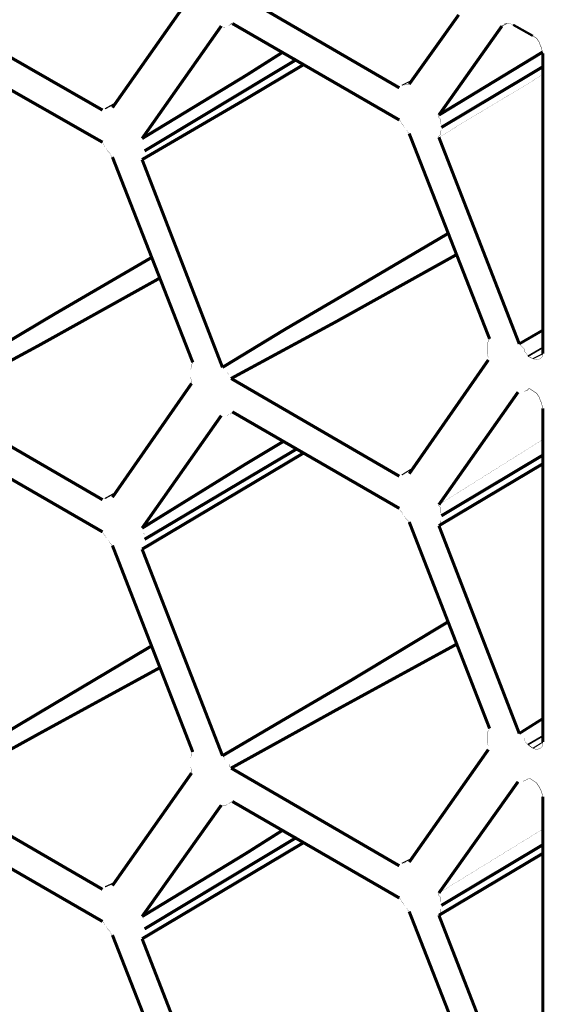
# Model space of a CAD drawing. Extents: x 1 to 288, y -470 to 98.
# Drawn here: x 114 to 120, y 69 to 78 of the extents above; entities that cross this region are included whole.
import ezdxf

# ---------------------------------------------------------------- set-up
doc = ezdxf.new("R2010")
doc.units = 0
doc.header["$MEASUREMENT"] = 0
doc.layers.add('at_Entity', color=7, linetype='Continuous')

msp = doc.modelspace()

# ---------------------------------------------------------------- linework, layer by layer
at = {"layer": 'at_Entity', "color": 0}
for points in [[(116.472, 78.7778, 0.0312, 0.0312, 0), (118.1667, 77.7934, 0.0312, 0.0312, 0)], [(115.2758, 77.594, 0.0312, 0.0312, 0), (116.0733, 78.728, 0.0312, 0.0312, 0)], [(113.4814, 78.5411, 0.0312, 0.0312, 0), (115.1761, 77.5691, 0.0312, 0.0312, 0)], [(118.2664, 77.8308, 0.0312, 0.0312, 0), (118.7648, 78.5286, 0.0312, 0.0312, 0)], [(116.3723, 78.4164, 0.0312, 0.0312, 0), (115.5748, 77.2825, 0.0312, 0.0312, 0)], [(116.4845, 78.4414, 0.00125, 0.00125, 0), (116.472, 78.4414, 0.00125, 0.00125, 0), (116.4596, 78.4289, 0.00125, 0.00125, 0), (116.4471, 78.4164, 0.00125, 0.00125, 0), (116.4346, 78.4164, 0.00125, 0.00125, 0), (116.4222, 78.4164, 0.00125, 0.00125, 0), (116.4097, 78.404, 0.00125, 0.00125, 0), (116.3973, 78.404, 0.00125, 0.00125, 0), (116.3723, 78.4164, 0.00125, 0.00125, 0)], [(116.4596, 78.4289, 0.00279, 0.00279, 0), (116.4845, 78.4414, 0.00279, 0.00279, 0)], [(118.1667, 77.4694, 0.0312, 0.0312, 0), (116.4845, 78.4414, 0.0312, 0.0312, 0)], [(119.201, 78.4164, 0.0312, 0.0312, 0), (118.5655, 77.5193, 0.0312, 0.0312, 0)], [(119.2508, 78.4414, 0.00557, 0.00557, 0), (119.201, 78.4164, 0.00557, 0.00557, 0)], [(119.3131, 78.4289, 0.00125, 0.00125, 0), (119.2757, 78.4414, 0.00125, 0.00125, 0), (119.2384, 78.4414, 0.00125, 0.00125, 0), (119.2259, 78.4414, 0.00125, 0.00125, 0)], [(119.5125, 78.3168, 0.0229, 0.0229, 0), (119.3131, 78.4289, 0.0229, 0.0229, 0)], [(119.6122, 78.1423, 0.00449, 0.00449, 0), (119.5997, 78.1921, 0.00449, 0.00449, 0), (119.5748, 78.2545, 0.00449, 0.00449, 0), (119.5499, 78.2918, 0.00449, 0.00449, 0), (119.5125, 78.3168, 0.00449, 0.00449, 0)], [(115.1761, 77.2451, 0.0312, 0.0312, 0), (113.4939, 78.2046, 0.0312, 0.0312, 0)], [(116.9954, 78.1548, 0.0312, 0.0312, 0), (116.6216, 77.918, 0.0312, 0.0312, 0), (115.5748, 77.2825, 0.0312, 0.0312, 0)], [(118.5655, 77.5193, 0.0312, 0.0312, 0), (119.6122, 78.1548, 0.0312, 0.0312, 0)], [(117.1325, 78.08, 0.0312, 0.0312, 0), (115.5998, 77.1579, 0.0312, 0.0312, 0)], [(119.6122, 75.1143, 0.0312, 0.0312, 0), (119.6122, 78.1423, 0.0312, 0.0312, 0)], [(117.2072, 78.0302, 0.0312, 0.0312, 0), (116.6216, 77.6813, 0.0312, 0.0312, 0), (115.5748, 77.0707, 0.0312, 0.0312, 0)], [(119.6122, 78.0052, 0.0312, 0.0312, 0), (118.5904, 77.3946, 0.0312, 0.0312, 0)], [(118.2913, 77.8682, 0.0111, 0.0111, 0), (118.1916, 77.8183, 0.0111, 0.0111, 0)], [(119.6122, 77.918, 0.00125, 0.00125, 0), (119.5997, 77.918, 0.00125, 0.00125, 0), (118.5655, 77.295, 0.00125, 0.00125, 0)], [(118.1667, 77.7934, 0.00125, 0.00125, 0), (118.1792, 77.8059, 0.00125, 0.00125, 0), (118.1916, 77.8183, 0.00125, 0.00125, 0), (118.2041, 77.8183, 0.00125, 0.00125, 0), (118.2166, 77.8183, 0.00125, 0.00125, 0), (118.229, 77.8308, 0.00125, 0.00125, 0), (118.2415, 77.8308, 0.00125, 0.00125, 0), (118.2539, 77.8308, 0.00125, 0.00125, 0), (118.2664, 77.8308, 0.00125, 0.00125, 0)], [(115.1761, 77.5691, 0.00125, 0.00125, 0), (115.1886, 77.5691, 0.00125, 0.00125, 0), (115.201, 77.5816, 0.00125, 0.00125, 0), (115.2135, 77.5816, 0.00125, 0.00125, 0), (115.2259, 77.594, 0.00125, 0.00125, 0), (115.2384, 77.594, 0.00125, 0.00125, 0), (115.2509, 77.594, 0.00125, 0.00125, 0), (115.2633, 77.594, 0.00125, 0.00125, 0), (115.2758, 77.594, 0.00125, 0.00125, 0)], [(115.3132, 77.6439, 0.0128, 0.0128, 0), (115.201, 77.5816, 0.0128, 0.0128, 0)], [(118.5655, 77.5193, 0.00125, 0.00125, 0), (118.5655, 77.4943, 0.00125, 0.00125, 0), (118.5779, 77.4819, 0.00125, 0.00125, 0), (118.5779, 77.4694, 0.00125, 0.00125, 0), (118.5779, 77.457, 0.00125, 0.00125, 0), (118.5779, 77.4445, 0.00125, 0.00125, 0), (118.5904, 77.4196, 0.00125, 0.00125, 0), (118.5904, 77.4071, 0.00125, 0.00125, 0), (118.5904, 77.3946, 0.00125, 0.00125, 0)], [(118.2664, 77.3323, 0.00176, 0.00176, 0), (118.2539, 77.3448, 0.00176, 0.00176, 0), (118.2415, 77.3697, 0.00176, 0.00176, 0), (118.229, 77.3822, 0.00176, 0.00176, 0), (118.2166, 77.3946, 0.00176, 0.00176, 0), (118.2041, 77.4196, 0.00176, 0.00176, 0), (118.1916, 77.432, 0.00176, 0.00176, 0), (118.1792, 77.457, 0.00176, 0.00176, 0), (118.1667, 77.4694, 0.00176, 0.00176, 0)], [(118.5904, 77.3946, 0.00125, 0.00125, 0), (118.5904, 77.3822, 0.00125, 0.00125, 0), (118.5904, 77.3697, 0.00125, 0.00125, 0), (118.5779, 77.3573, 0.00125, 0.00125, 0), (118.5779, 77.3448, 0.00125, 0.00125, 0), (118.5779, 77.3323, 0.00125, 0.00125, 0), (118.5779, 77.3199, 0.00125, 0.00125, 0), (118.5655, 77.3074, 0.00125, 0.00125, 0), (118.5655, 77.295, 0.00125, 0.00125, 0)], [(115.5748, 77.2825, 0.00125, 0.00125, 0), (115.5873, 77.2576, 0.00125, 0.00125, 0), (115.5873, 77.2451, 0.00125, 0.00125, 0), (115.5873, 77.2327, 0.00125, 0.00125, 0), (115.5998, 77.2202, 0.00125, 0.00125, 0), (115.5998, 77.2077, 0.00125, 0.00125, 0), (115.5998, 77.1828, 0.00125, 0.00125, 0), (115.5998, 77.1704, 0.00125, 0.00125, 0), (115.5998, 77.1579, 0.00125, 0.00125, 0)], [(119.0764, 75.2638, 0.0312, 0.0312, 0), (118.2664, 77.3323, 0.0312, 0.0312, 0)], [(118.5655, 77.295, 0.0312, 0.0312, 0), (119.3754, 75.214, 0.0312, 0.0312, 0)], [(115.2758, 77.0956, 0.00176, 0.00176, 0), (115.2633, 77.108, 0.00176, 0.00176, 0), (115.2509, 77.133, 0.00176, 0.00176, 0), (115.2384, 77.1454, 0.00176, 0.00176, 0), (115.2259, 77.1579, 0.00176, 0.00176, 0), (115.2135, 77.1828, 0.00176, 0.00176, 0), (115.201, 77.1953, 0.00176, 0.00176, 0), (115.1886, 77.2202, 0.00176, 0.00176, 0), (115.1761, 77.2451, 0.00176, 0.00176, 0)], [(116.0857, 75.0271, 0.0312, 0.0312, 0), (115.2758, 77.0956, 0.0312, 0.0312, 0)], [(115.5748, 77.0707, 0.0312, 0.0312, 0), (116.3848, 74.9772, 0.0312, 0.0312, 0)], [(115.5998, 77.1579, 0.00125, 0.00125, 0), (115.5998, 77.1454, 0.00125, 0.00125, 0), (115.5998, 77.133, 0.00125, 0.00125, 0), (115.5998, 77.1205, 0.00125, 0.00125, 0), (115.5998, 77.108, 0.00125, 0.00125, 0), (115.5873, 77.0956, 0.00125, 0.00125, 0), (115.5873, 77.0831, 0.00125, 0.00125, 0), (115.5873, 77.0707, 0.00125, 0.00125, 0), (115.5748, 77.0707, 0.00125, 0.00125, 0)], [(116.3848, 74.9772, 0.0312, 0.0312, 0), (117.0203, 75.3635, 0.0312, 0.0312, 0), (117.6807, 75.7498, 0.0312, 0.0312, 0), (118.6527, 76.323, 0.0312, 0.0312, 0)], [(113.4067, 74.7405, 0.0312, 0.0312, 0), (114.0422, 75.1268, 0.0312, 0.0312, 0), (114.6901, 75.5131, 0.0312, 0.0312, 0), (115.6745, 76.0863, 0.0312, 0.0312, 0)], [(118.7399, 76.1112, 0.0312, 0.0312, 0), (117.5312, 75.4383, 0.0312, 0.0312, 0), (116.472, 74.8651, 0.0312, 0.0312, 0)], [(115.7493, 75.8744, 0.0312, 0.0312, 0), (114.5406, 75.2015, 0.0312, 0.0312, 0), (113.4814, 74.6283, 0.0312, 0.0312, 0)], [(119.3754, 75.214, 0.0274, 0.0274, 0), (119.6122, 75.3511, 0.0274, 0.0274, 0)], [(119.0639, 75.052, 0.00249, 0.00249, 0), (119.0639, 75.0769, 0.00249, 0.00249, 0), (119.0514, 75.1143, 0.00249, 0.00249, 0), (119.0514, 75.1392, 0.00249, 0.00249, 0), (119.0514, 75.1641, 0.00249, 0.00249, 0), (119.0514, 75.1891, 0.00249, 0.00249, 0), (119.0514, 75.214, 0.00249, 0.00249, 0), (119.0639, 75.2389, 0.00249, 0.00249, 0), (119.0764, 75.2638, 0.00249, 0.00249, 0)], [(119.3754, 75.214, 0.00176, 0.00176, 0), (119.3879, 75.2015, 0.00176, 0.00176, 0), (119.4003, 75.1891, 0.00176, 0.00176, 0), (119.4128, 75.1766, 0.00176, 0.00176, 0), (119.4253, 75.1641, 0.00176, 0.00176, 0), (119.4253, 75.1392, 0.00176, 0.00176, 0), (119.4377, 75.1268, 0.00176, 0.00176, 0), (119.4502, 75.1143, 0.00176, 0.00176, 0), (119.4626, 75.0894, 0.00176, 0.00176, 0)], [(119.6122, 75.1766, 0.0173, 0.0173, 0), (119.4626, 75.0894, 0.0173, 0.0173, 0)], [(119.4626, 75.0894, 0.00557, 0.00557, 0), (119.5125, 75.0645, 0.00557, 0.00557, 0)], [(119.5125, 75.0645, 0.0111, 0.0111, 0), (119.6122, 75.1143, 0.0111, 0.0111, 0)], [(119.5125, 75.0645, 0.00249, 0.00249, 0), (119.5499, 75.052, 0.00249, 0.00249, 0), (119.5873, 75.0645, 0.00249, 0.00249, 0), (119.6122, 75.0894, 0.00249, 0.00249, 0), (119.6122, 75.1143, 0.00249, 0.00249, 0)], [(116.0733, 74.8152, 0.00249, 0.00249, 0), (116.0733, 74.8402, 0.00249, 0.00249, 0), (116.0608, 74.8775, 0.00249, 0.00249, 0), (116.0608, 74.9025, 0.00249, 0.00249, 0), (116.0608, 74.9274, 0.00249, 0.00249, 0), (116.0608, 74.9523, 0.00249, 0.00249, 0), (116.0733, 74.9772, 0.00249, 0.00249, 0), (116.0733, 75.0022, 0.00249, 0.00249, 0), (116.0857, 75.0271, 0.00249, 0.00249, 0)], [(118.2664, 73.9056, 0.0312, 0.0312, 0), (119.0639, 75.052, 0.0312, 0.0312, 0)], [(116.3848, 74.9772, 0.00125, 0.00125, 0), (116.3973, 74.9648, 0.00125, 0.00125, 0), (116.4097, 74.9523, 0.00125, 0.00125, 0), (116.4222, 74.9399, 0.00125, 0.00125, 0), (116.4346, 74.9274, 0.00125, 0.00125, 0), (116.4471, 74.9025, 0.00125, 0.00125, 0), (116.4596, 74.89, 0.00125, 0.00125, 0), (116.4596, 74.8775, 0.00125, 0.00125, 0), (116.472, 74.8651, 0.00125, 0.00125, 0)], [(115.2758, 73.6688, 0.0312, 0.0312, 0), (116.0733, 74.8152, 0.0312, 0.0312, 0)], [(116.472, 74.8651, 0.0312, 0.0312, 0), (118.1667, 73.8807, 0.0312, 0.0312, 0)], [(119.363, 74.728, 0.0312, 0.0312, 0), (118.5655, 73.5941, 0.0312, 0.0312, 0)], [(119.4751, 74.7654, 0.00125, 0.00125, 0), (119.4626, 74.7529, 0.00125, 0.00125, 0), (119.4502, 74.7405, 0.00125, 0.00125, 0), (119.4377, 74.7405, 0.00125, 0.00125, 0), (119.4253, 74.728, 0.00125, 0.00125, 0), (119.4128, 74.728, 0.00125, 0.00125, 0), (119.3879, 74.728, 0.00125, 0.00125, 0), (119.3754, 74.728, 0.00125, 0.00125, 0), (119.363, 74.728, 0.00125, 0.00125, 0)], [(119.4502, 74.7405, 0.00352, 0.00352, 0), (119.4751, 74.7654, 0.00352, 0.00352, 0)], [(119.5125, 74.7405, 0.00449, 0.00449, 0), (119.4751, 74.7654, 0.00449, 0.00449, 0)], [(119.6122, 74.566, 0.00449, 0.00449, 0), (119.5997, 74.6159, 0.00449, 0.00449, 0), (119.5748, 74.6782, 0.00449, 0.00449, 0), (119.5499, 74.7156, 0.00449, 0.00449, 0), (119.5125, 74.7405, 0.00449, 0.00449, 0)], [(113.4814, 74.6283, 0.0312, 0.0312, 0), (115.1761, 73.6439, 0.0312, 0.0312, 0)], [(116.3723, 74.4913, 0.0312, 0.0312, 0), (115.5748, 73.3573, 0.0312, 0.0312, 0)], [(116.4845, 74.5286, 0.00125, 0.00125, 0), (116.472, 74.5162, 0.00125, 0.00125, 0), (116.4596, 74.5037, 0.00125, 0.00125, 0), (116.4471, 74.5037, 0.00125, 0.00125, 0), (116.4346, 74.4913, 0.00125, 0.00125, 0), (116.4222, 74.4913, 0.00125, 0.00125, 0), (116.4097, 74.4913, 0.00125, 0.00125, 0), (116.3973, 74.4913, 0.00125, 0.00125, 0), (116.3723, 74.4913, 0.00125, 0.00125, 0)], [(116.4596, 74.5037, 0.00352, 0.00352, 0), (116.4845, 74.5286, 0.00352, 0.00352, 0)], [(118.1667, 73.5567, 0.0312, 0.0312, 0), (116.4845, 74.5286, 0.0312, 0.0312, 0)], [(119.6122, 71.2016, 0.0312, 0.0312, 0), (119.6122, 74.566, 0.0312, 0.0312, 0)], [(115.1761, 73.3199, 0.0312, 0.0312, 0), (113.4939, 74.2919, 0.0312, 0.0312, 0)], [(116.9954, 74.2296, 0.0312, 0.0312, 0), (116.6216, 74.0053, 0.0312, 0.0312, 0), (115.5748, 73.3573, 0.0312, 0.0312, 0)], [(119.6122, 74.242, 0.00125, 0.00125, 0), (119.5997, 74.242, 0.00125, 0.00125, 0), (118.5655, 73.5941, 0.00125, 0.00125, 0)], [(117.2072, 74.1174, 0.0312, 0.0312, 0), (116.6216, 73.7685, 0.0312, 0.0312, 0), (115.5748, 73.1455, 0.0312, 0.0312, 0)], [(117.1325, 74.1548, 0.0312, 0.0312, 0), (115.5998, 73.2452, 0.0312, 0.0312, 0)], [(119.6122, 74.0925, 0.0312, 0.0312, 0), (118.5904, 73.4819, 0.0312, 0.0312, 0)], [(118.5655, 73.3822, 0.0312, 0.0312, 0), (119.6122, 74.0053, 0.0312, 0.0312, 0)], [(118.1667, 73.8807, 0.00125, 0.00125, 0), (118.1792, 73.8931, 0.00125, 0.00125, 0), (118.1916, 73.8931, 0.00125, 0.00125, 0), (118.2041, 73.9056, 0.00125, 0.00125, 0), (118.2166, 73.9056, 0.00125, 0.00125, 0), (118.229, 73.9056, 0.00125, 0.00125, 0), (118.2415, 73.9056, 0.00125, 0.00125, 0), (118.2539, 73.9056, 0.00125, 0.00125, 0), (118.2664, 73.9056, 0.00125, 0.00125, 0)], [(118.2913, 73.9554, 0.0118, 0.0118, 0), (118.1916, 73.8931, 0.0118, 0.0118, 0)], [(115.3132, 73.7187, 0.0128, 0.0128, 0), (115.201, 73.6564, 0.0128, 0.0128, 0)], [(115.1761, 73.6439, 0.00125, 0.00125, 0), (115.1886, 73.6564, 0.00125, 0.00125, 0), (115.201, 73.6564, 0.00125, 0.00125, 0), (115.2135, 73.6688, 0.00125, 0.00125, 0), (115.2259, 73.6688, 0.00125, 0.00125, 0), (115.2384, 73.6688, 0.00125, 0.00125, 0), (115.2509, 73.6688, 0.00125, 0.00125, 0), (115.2633, 73.6688, 0.00125, 0.00125, 0), (115.2758, 73.6688, 0.00125, 0.00125, 0)], [(118.2664, 73.4196, 0.00176, 0.00176, 0), (118.2539, 73.4321, 0.00176, 0.00176, 0), (118.2415, 73.4445, 0.00176, 0.00176, 0), (118.229, 73.457, 0.00176, 0.00176, 0), (118.2166, 73.4819, 0.00176, 0.00176, 0), (118.2041, 73.4944, 0.00176, 0.00176, 0), (118.1916, 73.5193, 0.00176, 0.00176, 0), (118.1792, 73.5318, 0.00176, 0.00176, 0), (118.1667, 73.5567, 0.00176, 0.00176, 0)], [(118.5655, 73.5941, 0.00125, 0.00125, 0), (118.5655, 73.5816, 0.00125, 0.00125, 0), (118.5779, 73.5692, 0.00125, 0.00125, 0), (118.5779, 73.5442, 0.00125, 0.00125, 0), (118.5779, 73.5318, 0.00125, 0.00125, 0), (118.5779, 73.5193, 0.00125, 0.00125, 0), (118.5904, 73.5068, 0.00125, 0.00125, 0), (118.5904, 73.4944, 0.00125, 0.00125, 0), (118.5904, 73.4819, 0.00125, 0.00125, 0)], [(119.0764, 71.3387, 0.0312, 0.0312, 0), (118.2664, 73.4196, 0.0312, 0.0312, 0)], [(118.5904, 73.4819, 0.00125, 0.00125, 0), (118.5904, 73.4695, 0.00125, 0.00125, 0), (118.5904, 73.4445, 0.00125, 0.00125, 0), (118.5779, 73.4321, 0.00125, 0.00125, 0), (118.5779, 73.4196, 0.00125, 0.00125, 0), (118.5779, 73.4072, 0.00125, 0.00125, 0), (118.5655, 73.3947, 0.00125, 0.00125, 0), (118.5655, 73.3822, 0.00125, 0.00125, 0)], [(115.2758, 73.1829, 0.00176, 0.00176, 0), (115.2633, 73.1953, 0.00176, 0.00176, 0), (115.2509, 73.2078, 0.00176, 0.00176, 0), (115.2384, 73.2327, 0.00176, 0.00176, 0), (115.2259, 73.2452, 0.00176, 0.00176, 0), (115.2135, 73.2576, 0.00176, 0.00176, 0), (115.201, 73.2826, 0.00176, 0.00176, 0), (115.1886, 73.295, 0.00176, 0.00176, 0), (115.1761, 73.3199, 0.00176, 0.00176, 0)], [(115.5748, 73.3573, 0.00125, 0.00125, 0), (115.5873, 73.3449, 0.00125, 0.00125, 0), (115.5873, 73.3324, 0.00125, 0.00125, 0), (115.5873, 73.3075, 0.00125, 0.00125, 0), (115.5998, 73.295, 0.00125, 0.00125, 0), (115.5998, 73.2826, 0.00125, 0.00125, 0), (115.5998, 73.2701, 0.00125, 0.00125, 0), (115.5998, 73.2576, 0.00125, 0.00125, 0), (115.5998, 73.2452, 0.00125, 0.00125, 0)], [(118.5655, 73.3822, 0.0312, 0.0312, 0), (119.3754, 71.2888, 0.0312, 0.0312, 0)], [(115.5998, 73.2452, 0.00125, 0.00125, 0), (115.5998, 73.2327, 0.00125, 0.00125, 0), (115.5998, 73.2202, 0.00125, 0.00125, 0), (115.5998, 73.2078, 0.00125, 0.00125, 0), (115.5998, 73.1953, 0.00125, 0.00125, 0), (115.5873, 73.1829, 0.00125, 0.00125, 0), (115.5873, 73.1704, 0.00125, 0.00125, 0), (115.5873, 73.1579, 0.00125, 0.00125, 0), (115.5748, 73.1455, 0.00125, 0.00125, 0)], [(116.0857, 71.1019, 0.0312, 0.0312, 0), (115.2758, 73.1829, 0.0312, 0.0312, 0)], [(115.5748, 73.1455, 0.0312, 0.0312, 0), (116.3848, 71.0645, 0.0312, 0.0312, 0)], [(116.3848, 71.0645, 0.0312, 0.0312, 0), (117.0203, 71.4383, 0.0312, 0.0312, 0), (117.6807, 71.8246, 0.0312, 0.0312, 0), (118.6527, 72.4103, 0.0312, 0.0312, 0)], [(113.4067, 70.8278, 0.0312, 0.0312, 0), (114.0422, 71.2016, 0.0312, 0.0312, 0), (114.6901, 71.5879, 0.0312, 0.0312, 0), (115.6745, 72.1735, 0.0312, 0.0312, 0)], [(118.7399, 72.186, 0.0312, 0.0312, 0), (117.5312, 71.5256, 0.0312, 0.0312, 0), (116.472, 70.9399, 0.0312, 0.0312, 0)], [(115.7493, 71.9492, 0.0312, 0.0312, 0), (114.5406, 71.2888, 0.0312, 0.0312, 0), (113.4814, 70.7031, 0.0312, 0.0312, 0)], [(119.3754, 71.2888, 0.028, 0.028, 0), (119.6122, 71.4383, 0.028, 0.028, 0)], [(119.0639, 71.1268, 0.00176, 0.00176, 0), (119.0639, 71.1642, 0.00176, 0.00176, 0), (119.0514, 71.1891, 0.00176, 0.00176, 0), (119.0514, 71.214, 0.00176, 0.00176, 0), (119.0514, 71.2514, 0.00176, 0.00176, 0), (119.0514, 71.2763, 0.00176, 0.00176, 0), (119.0514, 71.3013, 0.00176, 0.00176, 0), (119.0639, 71.3137, 0.00176, 0.00176, 0), (119.0764, 71.3387, 0.00176, 0.00176, 0)], [(119.3754, 71.2888, 0.00125, 0.00125, 0), (119.3879, 71.2763, 0.00125, 0.00125, 0), (119.4003, 71.2639, 0.00125, 0.00125, 0), (119.4128, 71.2514, 0.00125, 0.00125, 0), (119.4253, 71.239, 0.00125, 0.00125, 0), (119.4253, 71.2265, 0.00125, 0.00125, 0), (119.4377, 71.2016, 0.00125, 0.00125, 0), (119.4502, 71.1891, 0.00125, 0.00125, 0), (119.4626, 71.1767, 0.00125, 0.00125, 0)], [(119.6122, 71.2639, 0.0173, 0.0173, 0), (119.4626, 71.1767, 0.0173, 0.0173, 0)], [(118.2664, 69.9929, 0.0312, 0.0312, 0), (119.0639, 71.1268, 0.0312, 0.0312, 0)], [(119.4626, 71.1767, 0.00623, 0.00623, 0), (119.5125, 71.1393, 0.00623, 0.00623, 0)], [(119.5125, 71.1393, 0.0118, 0.0118, 0), (119.6122, 71.2016, 0.0118, 0.0118, 0)], [(119.5125, 71.1393, 0.00352, 0.00352, 0), (119.5499, 71.1268, 0.00352, 0.00352, 0), (119.5873, 71.1393, 0.00352, 0.00352, 0), (119.6122, 71.1642, 0.00352, 0.00352, 0), (119.6122, 71.2016, 0.00352, 0.00352, 0)], [(116.0733, 70.8901, 0.00176, 0.00176, 0), (116.0733, 70.9274, 0.00176, 0.00176, 0), (116.0608, 70.9524, 0.00176, 0.00176, 0), (116.0608, 70.9773, 0.00176, 0.00176, 0), (116.0608, 71.0147, 0.00176, 0.00176, 0), (116.0608, 71.0396, 0.00176, 0.00176, 0), (116.0733, 71.0645, 0.00176, 0.00176, 0), (116.0733, 71.0894, 0.00176, 0.00176, 0), (116.0857, 71.1019, 0.00176, 0.00176, 0)], [(116.3848, 71.0645, 0.00176, 0.00176, 0), (116.3973, 71.0521, 0.00176, 0.00176, 0), (116.4097, 71.0271, 0.00176, 0.00176, 0), (116.4222, 71.0147, 0.00176, 0.00176, 0), (116.4346, 71.0022, 0.00176, 0.00176, 0), (116.4471, 70.9897, 0.00176, 0.00176, 0), (116.4596, 70.9773, 0.00176, 0.00176, 0), (116.4596, 70.9524, 0.00176, 0.00176, 0), (116.472, 70.9399, 0.00176, 0.00176, 0)], [(116.472, 70.9399, 0.0312, 0.0312, 0), (118.1667, 69.9555, 0.0312, 0.0312, 0)], [(115.2758, 69.7561, 0.0312, 0.0312, 0), (116.0733, 70.8901, 0.0312, 0.0312, 0)], [(119.4751, 70.8402, 0.00125, 0.00125, 0), (119.4626, 70.8278, 0.00125, 0.00125, 0), (119.4502, 70.8278, 0.00125, 0.00125, 0), (119.4377, 70.8153, 0.00125, 0.00125, 0), (119.4253, 70.8153, 0.00125, 0.00125, 0), (119.4128, 70.8028, 0.00125, 0.00125, 0), (119.3879, 70.8028, 0.00125, 0.00125, 0), (119.3754, 70.8028, 0.00125, 0.00125, 0), (119.363, 70.8028, 0.00125, 0.00125, 0)], [(119.4502, 70.8278, 0.00279, 0.00279, 0), (119.4751, 70.8402, 0.00279, 0.00279, 0)], [(119.5125, 70.8153, 0.00449, 0.00449, 0), (119.4751, 70.8402, 0.00449, 0.00449, 0)], [(119.363, 70.8028, 0.0312, 0.0312, 0), (118.5655, 69.6814, 0.0312, 0.0312, 0)], [(119.6122, 70.6533, 0.00449, 0.00449, 0), (119.5997, 70.7031, 0.00449, 0.00449, 0), (119.5748, 70.753, 0.00449, 0.00449, 0), (119.5499, 70.7904, 0.00449, 0.00449, 0), (119.5125, 70.8153, 0.00449, 0.00449, 0)], [(113.4814, 70.7031, 0.0312, 0.0312, 0), (115.1761, 69.7187, 0.0312, 0.0312, 0)], [(119.6122, 67.2764, 0.0312, 0.0312, 0), (119.6122, 70.6533, 0.0312, 0.0312, 0)], [(116.3723, 70.5661, 0.0312, 0.0312, 0), (115.5748, 69.4446, 0.0312, 0.0312, 0)], [(116.4845, 70.6035, 0.00125, 0.00125, 0), (116.472, 70.591, 0.00125, 0.00125, 0), (116.4596, 70.591, 0.00125, 0.00125, 0), (116.4471, 70.5785, 0.00125, 0.00125, 0), (116.4346, 70.5785, 0.00125, 0.00125, 0), (116.4222, 70.5661, 0.00125, 0.00125, 0), (116.4097, 70.5661, 0.00125, 0.00125, 0), (116.3973, 70.5661, 0.00125, 0.00125, 0), (116.3723, 70.5661, 0.00125, 0.00125, 0)], [(116.4596, 70.591, 0.00279, 0.00279, 0), (116.4845, 70.6035, 0.00279, 0.00279, 0)], [(118.1667, 69.6315, 0.0312, 0.0312, 0), (116.4845, 70.6035, 0.0312, 0.0312, 0)], [(115.1761, 69.3948, 0.0312, 0.0312, 0), (113.4939, 70.3667, 0.0312, 0.0312, 0)], [(116.9954, 70.3169, 0.0312, 0.0312, 0), (116.6216, 70.0801, 0.0312, 0.0312, 0), (115.5748, 69.4446, 0.0312, 0.0312, 0)], [(117.1325, 70.2421, 0.0312, 0.0312, 0), (115.5998, 69.32, 0.0312, 0.0312, 0)], [(119.6122, 70.3169, 0.00125, 0.00125, 0), (119.5997, 70.3169, 0.00125, 0.00125, 0), (118.5655, 69.6814, 0.00125, 0.00125, 0)], [(117.2072, 70.1922, 0.0312, 0.0312, 0), (116.6216, 69.8433, 0.0312, 0.0312, 0), (115.5748, 69.2203, 0.0312, 0.0312, 0)], [(119.6122, 70.1673, 0.0312, 0.0312, 0), (118.5904, 69.5567, 0.0312, 0.0312, 0)], [(118.2913, 70.0303, 0.0111, 0.0111, 0), (118.1916, 69.9804, 0.0111, 0.0111, 0)], [(118.5655, 69.4571, 0.0312, 0.0312, 0), (119.6122, 70.0801, 0.0312, 0.0312, 0)], [(118.1667, 69.9555, 0.00125, 0.00125, 0), (118.1792, 69.968, 0.00125, 0.00125, 0), (118.1916, 69.9804, 0.00125, 0.00125, 0), (118.2041, 69.9804, 0.00125, 0.00125, 0), (118.2166, 69.9804, 0.00125, 0.00125, 0), (118.229, 69.9929, 0.00125, 0.00125, 0), (118.2415, 69.9929, 0.00125, 0.00125, 0), (118.2539, 69.9929, 0.00125, 0.00125, 0), (118.2664, 69.9929, 0.00125, 0.00125, 0)], [(115.1761, 69.7187, 0.00125, 0.00125, 0), (115.1886, 69.7312, 0.00125, 0.00125, 0), (115.201, 69.7437, 0.00125, 0.00125, 0), (115.2135, 69.7437, 0.00125, 0.00125, 0), (115.2259, 69.7561, 0.00125, 0.00125, 0), (115.2384, 69.7561, 0.00125, 0.00125, 0), (115.2509, 69.7561, 0.00125, 0.00125, 0), (115.2633, 69.7561, 0.00125, 0.00125, 0), (115.2758, 69.7561, 0.00125, 0.00125, 0)], [(115.3132, 69.7935, 0.0123, 0.0123, 0), (115.201, 69.7437, 0.0123, 0.0123, 0)], [(118.5655, 69.6814, 0.00125, 0.00125, 0), (118.5655, 69.6564, 0.00125, 0.00125, 0), (118.5779, 69.644, 0.00125, 0.00125, 0), (118.5779, 69.6315, 0.00125, 0.00125, 0), (118.5779, 69.619, 0.00125, 0.00125, 0), (118.5779, 69.5941, 0.00125, 0.00125, 0), (118.5904, 69.5817, 0.00125, 0.00125, 0), (118.5904, 69.5692, 0.00125, 0.00125, 0), (118.5904, 69.5567, 0.00125, 0.00125, 0)], [(118.2664, 69.4944, 0.00176, 0.00176, 0), (118.2539, 69.5069, 0.00176, 0.00176, 0), (118.2415, 69.5318, 0.00176, 0.00176, 0), (118.229, 69.5443, 0.00176, 0.00176, 0), (118.2166, 69.5567, 0.00176, 0.00176, 0), (118.2041, 69.5817, 0.00176, 0.00176, 0), (118.1916, 69.5941, 0.00176, 0.00176, 0), (118.1792, 69.619, 0.00176, 0.00176, 0), (118.1667, 69.6315, 0.00176, 0.00176, 0)], [(118.5904, 69.5567, 0.00125, 0.00125, 0), (118.5904, 69.5443, 0.00125, 0.00125, 0), (118.5904, 69.5318, 0.00125, 0.00125, 0), (118.5779, 69.5194, 0.00125, 0.00125, 0), (118.5779, 69.5069, 0.00125, 0.00125, 0), (118.5779, 69.4944, 0.00125, 0.00125, 0), (118.5779, 69.482, 0.00125, 0.00125, 0), (118.5655, 69.4695, 0.00125, 0.00125, 0), (118.5655, 69.4571, 0.00125, 0.00125, 0)], [(115.5748, 69.4446, 0.00125, 0.00125, 0), (115.5873, 69.4197, 0.00125, 0.00125, 0), (115.5873, 69.4072, 0.00125, 0.00125, 0), (115.5873, 69.3948, 0.00125, 0.00125, 0), (115.5998, 69.3823, 0.00125, 0.00125, 0), (115.5998, 69.3698, 0.00125, 0.00125, 0), (115.5998, 69.3449, 0.00125, 0.00125, 0), (115.5998, 69.3324, 0.00125, 0.00125, 0), (115.5998, 69.32, 0.00125, 0.00125, 0)], [(119.0764, 67.4259, 0.0312, 0.0312, 0), (118.2664, 69.4944, 0.0312, 0.0312, 0)], [(118.5655, 69.4571, 0.0312, 0.0312, 0), (119.3754, 67.3761, 0.0312, 0.0312, 0)], [(115.2758, 69.2577, 0.00176, 0.00176, 0), (115.2633, 69.2701, 0.00176, 0.00176, 0), (115.2509, 69.2951, 0.00176, 0.00176, 0), (115.2384, 69.3075, 0.00176, 0.00176, 0), (115.2259, 69.32, 0.00176, 0.00176, 0), (115.2135, 69.3449, 0.00176, 0.00176, 0), (115.201, 69.3574, 0.00176, 0.00176, 0), (115.1886, 69.3823, 0.00176, 0.00176, 0), (115.1761, 69.3948, 0.00176, 0.00176, 0)], [(116.0857, 67.1892, 0.0312, 0.0312, 0), (115.2758, 69.2577, 0.0312, 0.0312, 0)], [(115.5998, 69.32, 0.00125, 0.00125, 0), (115.5998, 69.3075, 0.00125, 0.00125, 0), (115.5998, 69.2951, 0.00125, 0.00125, 0), (115.5998, 69.2826, 0.00125, 0.00125, 0), (115.5998, 69.2701, 0.00125, 0.00125, 0), (115.5873, 69.2577, 0.00125, 0.00125, 0), (115.5873, 69.2452, 0.00125, 0.00125, 0), (115.5873, 69.2328, 0.00125, 0.00125, 0), (115.5748, 69.2203, 0.00125, 0.00125, 0)], [(115.5748, 69.2203, 0.0312, 0.0312, 0), (116.3848, 67.1393, 0.0312, 0.0312, 0)]]:
    msp.add_lwpolyline(points, format="xyseb", dxfattribs=at)

doc.saveas('drawing.dxf')
